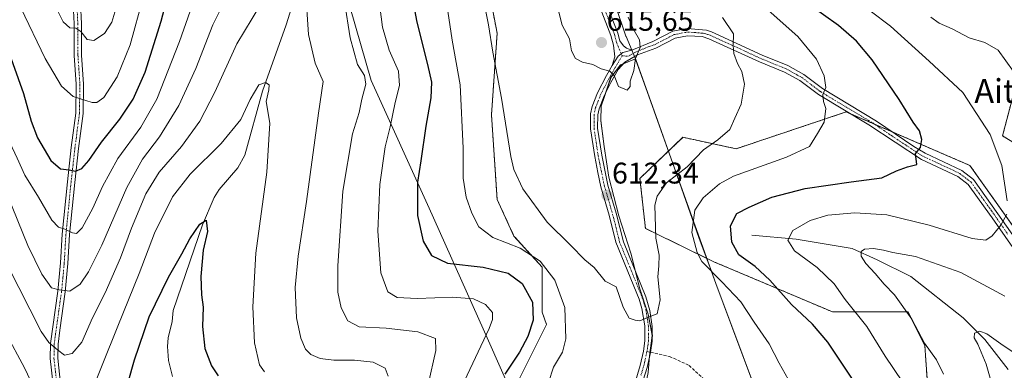
# Model space of a CAD drawing. Units: metres. Extents: x 603548 to 606980, y 4761603 to 4763968.
# Drawn here: x 605909 to 606240, y 4762615 to 4762733 of the extents above; entities that cross this region are included whole.
import ezdxf
from ezdxf.enums import TextEntityAlignment as Align

# ---------------------------------------------------------------- set-up
doc = ezdxf.new("R2010")
doc.units = ezdxf.units.M
doc.header["$MEASUREMENT"] = 0
for name, pattern in [('TRAZO_Y_PUNTO', [1, 0.5, -0.25, 0, -0.25]), ('TRAZOS', [0.75, 0.5, -0.25]), ('TRAZOSX2', [1.5, 1, -0.5])]:
    doc.linetypes.add(name, pattern=pattern)
for name, color, linetype, lineweight in [('Arbolado forestal', 92, 'TRAZOS', 0), ('Arbolado forestal CxS', 92, 'Continuous', 0), ('Camino', 19, 'Continuous', 0), ('Camino Cxs', 19, 'Continuous', 0), ('Camino eje', 39, 'TRAZO_Y_PUNTO', 13), ('Carátula', 7, 'Continuous', 5), ('Corriente natural lineal', 142, 'Continuous', 13), ('Curva de nivel maestra', 36, 'Continuous', 30), ('Curva de nivel normal', 36, 'Continuous', 0), ('Entidad de ámbito territorial', 19, 'Continuous', 0), ('Entidad de ámbito territorial CxS', 92, 'Continuous', 0), ('Espacio natural protegido', 2, 'Continuous', 13), ('Espacio natural protegido CxS', 2, 'Continuous', 0), ('Matorral', 135, 'Continuous', 0), ('Matorral CxS', 135, 'Continuous', 0), ('Punto de cota en terreno', 7, 'Continuous', 0), ('Rótulo de punto de cota en terreno', 19, 'Continuous', 0), ('Senda', 19, 'TRAZOSX2', 0), ('Texto cartográfico', 19, 'Continuous', 0)]:
    doc.layers.add(name, color=color, linetype=linetype, lineweight=lineweight)
doc.styles.add('Arial', font='txt', dxfattribs={"height": 0.2})

# ---------------------------------------------------------------- blocks, each defined once
blk = doc.blocks.new('*U151')
at = {"layer": 'Arbolado forestal CxS', "color": 92, "linetype": 'Continuous', "lineweight": 0}
for points in [[(606255.43, 4762452.88, 591.63), (606234.27, 4762484.61, 592.6), (606207.52, 4762515.1, 596.16), (606206.27, 4762546.84, 600.19), (606211.87, 4762558.04, 598.44), (606216.59, 4762564.54, 595.7), (606214.7, 4762609, 592.25), (606213.75, 4762623.19, 589.81), (606208.08, 4762634.54, 589.76), (606182.63, 4762634.57, 597.44), (606142.81, 4762651.37, 603.45), (606119.79, 4762662.57, 610.47), (606117.92, 4762679.37, 612.35), (606132.41, 4762693.18, 612.07), (606150.28, 4762689.32, 607.98), (606187.27, 4762701.7, 603.6), (606228.89, 4762683.72, 597.5), (606258.54, 4762642.04, 592.94)], [(606273.48, 4762673.15, 585.91), (606239.88, 4762693.68, 593.87), (606243.61, 4762707.99, 590.96)]]:
    blk.add_polyline3d(points, dxfattribs=at)
blk = doc.blocks.new('*U163')
at = {"layer": 'Espacio natural protegido CxS', "color": 2, "linetype": 'Continuous', "lineweight": 0}
blk.add_polyline3d([(606120.68, 4762614.17, 608.97), (606121.2, 4762619.75, 609.31), (606122.1, 4762626.6, 609.66), (606120.71, 4762633.83, 609.99), (606117.93, 4762642.33, 610.4), (606114.9, 4762654.25, 610.9), (606110.86, 4762666.81, 611.71), (606107.45, 4762679.74, 612.82), (606105.94, 4762690.14, 613.63), (606104.81, 4762698.77, 614.11), (606104.94, 4762703.59, 614.29), (606108.2, 4762713.35, 614.83), (606111.45, 4762717.52, 615.1), (606116.41, 4762719.55, 614.99), (606129.03, 4762684.42, 611.22), (606143.45, 4762644.09, 605.47), (606162.16, 4762594.11, 606.38)], dxfattribs=at)
blk = doc.blocks.new('*U164')
at = {"layer": 'Espacio natural protegido CxS', "color": 2, "linetype": 'Continuous', "lineweight": 0}
blk.add_polyline3d([(606120.6846, 4762614.1707, 608.9744), (606121.2007, 4762619.7506, 609.3077), (606122.0988, 4762626.5986, 609.6551), (606120.7129, 4762633.8276, 609.9923), (606117.932, 4762642.3266, 610.4018), (606114.9021, 4762654.2485, 610.9037), (606110.8572, 4762666.8065, 611.7135), (606107.4484, 4762679.7435, 612.8193), (606105.9395, 4762690.1434, 613.6286), (606104.8096, 4762698.7674, 614.1113), (606104.9436, 4762703.5864, 614.2898), (606108.1988, 4762713.3513, 614.8337), (606111.4508, 4762717.5193, 615.0969), (606116.4143, 4762719.5457, 614.9854), (606129.0325, 4762684.4233, 611.2192), (606143.446, 4762644.0874, 605.4739), (606162.1615, 4762594.1095, 606.3839)], dxfattribs=at)
blk = doc.blocks.new('*U173')
at = {"layer": 'Curva de nivel normal', "color": 36, "linetype": 'Continuous', "lineweight": 0}
for points in [[(605909.72, 4762736.69, 605), (605917.93, 4762719.62, 605), (605923.47, 4762710.39, 605), (605927.31, 4762706.93, 605), (605933.72, 4762704.82, 605), (605935.27, 4762704.85, 605), (605937.65, 4762706.59, 605), (605942.16, 4762713.49, 605), (605946.54, 4762724.23, 605), (605950.9, 4762740.2, 605)], [(606053.04, 4762737.75, 605), (606054.76, 4762725.79, 605), (606057.43, 4762710.8, 605), (606058.51, 4762689.56, 605), (606058.45, 4762679.5, 605), (606059.5, 4762673.04, 605), (606061.36, 4762667.71, 605), (606063.74, 4762663.14, 605), (606068.45, 4762659.58, 605), (606077.7, 4762655.94, 605), (606084.36, 4762651.55, 605), (606089.27, 4762645.2, 605), (606092.62, 4762636.02, 605), (606092.97, 4762625.5, 605), (606091.85, 4762621.02, 605), (606088.82, 4762615.94, 605), (606087.15, 4762610.79, 605)], [(606168.79, 4762610.2, 605), (606164.79, 4762617.37, 605), (606161.44, 4762623.85, 605), (606156.4, 4762631.14, 605), (606151.85, 4762637.93, 605), (606145.42, 4762644.64, 605), (606138.8, 4762651.47, 605), (606137.15, 4762654.54, 605), (606135.38, 4762661.21, 605), (606136.4, 4762668.67, 605), (606139.14, 4762672.8, 605), (606144.74, 4762677.5, 605), (606149.42, 4762680.16, 605), (606167.27, 4762686.51, 605), (606174.95, 4762690.12, 605), (606177.63, 4762694.5, 605), (606179.89, 4762698.22, 605), (606180.4, 4762702.87, 605), (606179.66, 4762705.19, 605), (606179.46, 4762707.53, 605), (606180.5, 4762709.96, 605), (606179.91, 4762713.86, 605), (606177.32, 4762719.39, 605), (606171.01, 4762727.06, 605), (606159.04, 4762737.72, 605)]]:
    blk.add_polyline3d(points, dxfattribs=at)
blk = doc.blocks.new('*U175')
at = {"layer": 'Curva de nivel normal', "color": 36, "linetype": 'Continuous', "lineweight": 0}
for points in [[(605889.64, 4762741.83, 595), (605893.9, 4762728.62, 595), (605896.5, 4762719.25, 595), (605899.25, 4762710.31, 595), (605900.46, 4762704.23, 595), (605902.66, 4762698.41, 595), (605908.49, 4762686.15, 595), (605911.05, 4762680.49, 595), (605915.68, 4762673.04, 595), (605920.17, 4762665.4, 595), (605922.36, 4762663.03, 595), (605924.49, 4762662.34, 595), (605927.1, 4762661.12, 595), (605928.42, 4762660.89, 595), (605930.34, 4762662.82, 595), (605933.95, 4762669.39, 595), (605937.15, 4762676.62, 595), (605942.4, 4762686.06, 595), (605950.1, 4762696.64, 595), (605955.48, 4762705.97, 595), (605963.09, 4762725.36, 595), (605972.35, 4762751.86, 595)], [(606030.05, 4762740.7, 595), (606031.35, 4762730.15, 595), (606033.58, 4762722.47, 595), (606036.69, 4762715.39, 595), (606037.06, 4762710.53, 595), (606035.66, 4762704.82, 595), (606033.99, 4762696.65, 595), (606032.3, 4762689.98, 595), (606030.45, 4762677.32, 595), (606029.84, 4762661.7, 595), (606030.83, 4762647.66, 595), (606033.2, 4762641.26, 595), (606036.3, 4762639.36, 595), (606042.97, 4762639.03, 595), (606054.9, 4762639.54, 595), (606061.96, 4762638.96, 595), (606066.01, 4762637.02, 595), (606068.36, 4762634.35, 595), (606068.39, 4762631.97, 595), (606067.21, 4762628.92, 595), (606058.94, 4762611.37, 595)], [(606206.17, 4762611.1, 595), (606200.39, 4762619.7, 595), (606194.24, 4762629.64, 595), (606187, 4762638.66, 595), (606183.24, 4762643.92, 595), (606177.54, 4762649.4, 595), (606169.87, 4762655.09, 595), (606167.62, 4762658.68, 595), (606169.31, 4762661.92, 595), (606175.16, 4762665.26, 595), (606181.14, 4762667.04, 595), (606190.24, 4762667.86, 595), (606200.97, 4762667.11, 595), (606215.16, 4762663.64, 595), (606229.63, 4762659.17, 595), (606234.21, 4762658.68, 595), (606236.34, 4762660.14, 595), (606239.24, 4762663.65, 595), (606241.34, 4762667.32, 595)], [(606241.47, 4762671.89, 595), (606239.61, 4762683.76, 595), (606235.72, 4762694.14, 595), (606226.48, 4762708.22, 595), (606215.17, 4762718.71, 595), (606202.15, 4762730.48, 595), (606195.31, 4762735.64, 595)]]:
    blk.add_polyline3d(points, dxfattribs=at)
blk = doc.blocks.new('*U177')
at = {"layer": 'Curva de nivel normal', "color": 36, "linetype": 'Continuous', "lineweight": 0}
for points in [[(605921.53, 4762736.85, 610), (605923.98, 4762731.99, 610), (605926.22, 4762729.97, 610), (605928.21, 4762729.83, 610), (605929.97, 4762728.72, 610), (605932.05, 4762726.07, 610), (605934.24, 4762725.65, 610), (605937.87, 4762728.06, 610), (605940.3, 4762731.8, 610), (605942.33, 4762738.58, 610)], [(606064.9, 4762741.67, 610), (606067.06, 4762730.91, 610), (606068.42, 4762721.73, 610), (606071.33, 4762706.29, 610), (606074.48, 4762686.68, 610), (606075.52, 4762682.33, 610), (606078.56, 4762675.83, 610), (606086.76, 4762664.68, 610), (606094.62, 4762656.9, 610), (606099.44, 4762651.99, 610), (606102.51, 4762649.5, 610), (606106.26, 4762644.84, 610), (606109.93, 4762642.94, 610), (606112.26, 4762636.12, 610), (606114.31, 4762632.39, 610), (606116.36, 4762631.79, 610), (606117.95, 4762631.57, 610), (606120.5, 4762632.69, 610), (606123.74, 4762633.87, 610), (606124.73, 4762638.57, 610), (606123.9, 4762646.32, 610), (606124.34, 4762649.98, 610), (606124.38, 4762653.65, 610), (606123.23, 4762659.32, 610), (606122.9, 4762670.4, 610), (606123.71, 4762673.44, 610), (606126.88, 4762677.88, 610), (606133.77, 4762683.3, 610), (606139.32, 4762688.97, 610), (606144.18, 4762692.38, 610), (606148.12, 4762695.75, 610), (606149.82, 4762699.64, 610), (606152.01, 4762704.31, 610), (606153.06, 4762710.98, 610), (606152.22, 4762715.33, 610), (606150.77, 4762717.98, 610), (606149.48, 4762721.31, 610), (606149.33, 4762723.98, 610), (606149.38, 4762727.96, 610), (606145.68, 4762733.4, 610)]]:
    blk.add_polyline3d(points, dxfattribs=at)
blk = doc.blocks.new('*U191')
at = {"layer": 'Curva de nivel normal', "color": 36, "linetype": 'Continuous', "lineweight": 0}
for points in [[(606215.79, 4762733.48, 590), (606218.61, 4762731.52, 590), (606222.91, 4762729.61, 590), (606228.64, 4762726.62, 590), (606233.96, 4762725.02, 590), (606238.43, 4762722.42, 590), (606243.56, 4762715.3, 590)], [(606240.6, 4762639.85, 590), (606225.8, 4762647.74, 590), (606210.57, 4762653.11, 590), (606202.94, 4762654.53, 590), (606199.79, 4762655.33, 590), (606196.51, 4762655.78, 590), (606193.48, 4762655.57, 590), (606192.34, 4762654.8, 590), (606192.3, 4762653.26, 590), (606193.84, 4762650.75, 590), (606197.08, 4762647.49, 590), (606200.03, 4762643.87, 590), (606203.5, 4762640.31, 590), (606209.42, 4762632.05, 590), (606213.64, 4762624.01, 590), (606217.71, 4762618.49, 590), (606220.04, 4762613.66, 590)], [(606046.73, 4762610.12, 590), (606049.35, 4762621.56, 590), (606049.17, 4762625.58, 590), (606043.28, 4762627.87, 590), (606032.6, 4762629.06, 590), (606023.5, 4762629.56, 590), (606019.7, 4762631.52, 590), (606017.5, 4762635.86, 590), (606016.29, 4762641.18, 590), (606016.3, 4762650.01, 590), (606018.01, 4762675.06, 590), (606021.28, 4762694.38, 590), (606023.55, 4762701.52, 590), (606024.39, 4762705.97, 590), (606025.71, 4762710.97, 590), (606025.26, 4762713.97, 590), (606022.94, 4762717.64, 590), (606020.49, 4762726.63, 590), (606016.64, 4762750.88, 590)], [(605980.96, 4762744.29, 590), (605974.25, 4762730.93, 590), (605968.56, 4762716.3, 590), (605962.82, 4762703.82, 590), (605956.41, 4762693.34, 590), (605950.66, 4762685.84, 590), (605945.35, 4762676.32, 590), (605936.94, 4762656.98, 590), (605932.5, 4762647.98, 590), (605929.64, 4762643.83, 590), (605926.21, 4762641.48, 590), (605922.62, 4762642.01, 590), (605920.08, 4762642.65, 590), (605916.8, 4762647.18, 590), (605912.13, 4762656.79, 590), (605905.15, 4762673.98, 590), (605894.2, 4762698.64, 590), (605888.67, 4762713.97, 590), (605884.78, 4762729.88, 590), (605877.91, 4762754.28, 590)]]:
    blk.add_polyline3d(points, dxfattribs=at)
blk = doc.blocks.new('*U192')
at = {"layer": 'Curva de nivel normal', "color": 36, "linetype": 'Continuous', "lineweight": 0}
for points in [[(606247.92, 4762617.98, 585), (606239.28, 4762623.86, 585), (606234.56, 4762627.2, 585), (606232.21, 4762628.02, 585), (606230.46, 4762627.41, 585), (606230.33, 4762625.78, 585), (606231.53, 4762623.68, 585), (606234.32, 4762617.03, 585), (606237.14, 4762607.25, 585), (606238.92, 4762594.52, 585), (606240.05, 4762577.49, 585), (606239.85, 4762570.84, 585), (606241.06, 4762562.67, 585)], [(606033.27, 4762612.94, 585), (606032.31, 4762615.7, 585), (606028.21, 4762617.62, 585), (606021.98, 4762618.3, 585), (606014.94, 4762618.29, 585), (606010.38, 4762618.91, 585), (606007.22, 4762620.24, 585), (606005.49, 4762622.03, 585), (606003.92, 4762625.75, 585), (606002.47, 4762632.51, 585), (606002.01, 4762642.72, 585), (606003.03, 4762653.22, 585), (606005.76, 4762671.64, 585), (606009.83, 4762701.3, 585), (606011.42, 4762711.91, 585), (606008.76, 4762718.07, 585), (606006.52, 4762727.66, 585), (606005.44, 4762742.85, 585)], [(605990.06, 4762737.35, 585), (605982.41, 4762724.6, 585), (605974.99, 4762708.3, 585), (605969.95, 4762698.59, 585), (605963.79, 4762690.06, 585), (605956.31, 4762681.45, 585), (605951.82, 4762674.23, 585), (605946.98, 4762662.67, 585), (605943.24, 4762652.65, 585), (605938.06, 4762640.9, 585), (605933.82, 4762632.56, 585), (605930.28, 4762624.38, 585), (605926.95, 4762620.57, 585), (605924.4, 4762620.04, 585), (605922.08, 4762621.76, 585), (605919.14, 4762624.3, 585), (605916.59, 4762627.95, 585), (605905.24, 4762650.26, 585), (605896.19, 4762672.21, 585), (605887.66, 4762692.01, 585), (605882.78, 4762705.24, 585), (605878.94, 4762718.78, 585), (605877.28, 4762727.23, 585), (605874.87, 4762736.84, 585)]]:
    blk.add_polyline3d(points, dxfattribs=at)
blk = doc.blocks.new('*U205')
at = {"layer": 'Curva de nivel maestra', "color": 36, "linetype": 'Continuous', "lineweight": 30}
blk.add_polyline3d([(605941.62, 4762595.99, 575), (605947.92, 4762618.47, 575), (605952.95, 4762632.89, 575), (605959.39, 4762646.18, 575), (605963.89, 4762654.07, 575), (605966.61, 4762659.08, 575), (605969.95, 4762663.99, 575), (605972.08, 4762665.35, 575), (605972.56, 4762661.54, 575), (605971.06, 4762655.32, 575), (605970.27, 4762646.42, 575), (605970.52, 4762640.27, 575), (605971.1, 4762636.1, 575), (605970.81, 4762629.67, 575), (605971.64, 4762622.27, 575), (605973.9, 4762616.44, 575), (605976.15, 4762613.05, 575)], dxfattribs=at)
blk = doc.blocks.new('*U206')
at = {"layer": 'Curva de nivel maestra', "color": 36, "linetype": 'Continuous', "lineweight": 30}
for points in [[(605900.94, 4762734.64, 600), (605910.58, 4762707.92, 600), (605913.25, 4762698.6, 600), (605915.29, 4762693.04, 600), (605919.78, 4762685.39, 600), (605923.07, 4762682.61, 600), (605926.04, 4762682.21, 600), (605928.17, 4762681.8, 600), (605930.26, 4762682.69, 600), (605932.62, 4762685.35, 600), (605936.84, 4762691.6, 600), (605943.05, 4762699.26, 600), (605947.52, 4762705.97, 600), (605951.5, 4762715.02, 600), (605956.92, 4762732.16, 600), (605963.8, 4762758.24, 600)], [(606037.28, 4762761.74, 600), (606042.87, 4762731.89, 600), (606046.54, 4762717.61, 600), (606047.85, 4762711.71, 600), (606047.59, 4762706.39, 600), (606045.95, 4762696.91, 600), (606044.28, 4762685.32, 600), (606043.16, 4762678.06, 600), (606043.13, 4762666.95, 600), (606045, 4762658.3, 600), (606047.86, 4762653.47, 600), (606053.25, 4762650.96, 600), (606065.21, 4762649.58, 600), (606073.65, 4762647.53, 600), (606078.32, 4762644.07, 600), (606081.83, 4762637.85, 600), (606082.05, 4762631.73, 600), (606080.22, 4762626.27, 600), (606077.38, 4762621.05, 600), (606072.52, 4762613.61, 600)], [(606192.15, 4762607.9, 600), (606181.09, 4762624.36, 600), (606175.98, 4762630.44, 600), (606168.91, 4762636.98, 600), (606161.62, 4762645.2, 600), (606156.66, 4762649.78, 600), (606151.22, 4762653.73, 600), (606148.81, 4762658, 600), (606148.39, 4762663.4, 600), (606150.46, 4762667.57, 600), (606154.62, 4762669.76, 600), (606162.28, 4762673.08, 600), (606173.52, 4762676.01, 600), (606188.91, 4762678.25, 600), (606199.24, 4762679.61, 600), (606204.24, 4762681.96, 600), (606207.91, 4762683.22, 600), (606211.06, 4762684.01, 600), (606210.64, 4762687.76, 600), (606212.23, 4762689.78, 600), (606212.78, 4762692.46, 600), (606211.89, 4762695.3, 600), (606209.84, 4762698.24, 600), (606205.14, 4762705.83, 600), (606196.02, 4762719.24, 600), (606190.76, 4762725.45, 600), (606184.68, 4762730.75, 600), (606169.59, 4762741.59, 600)]]:
    blk.add_polyline3d(points, dxfattribs=at)
blk = doc.blocks.new('5PATER')
at = {"layer": 'Carátula', "linetype": 'Continuous', "lineweight": 5}
h = blk.add_hatch(color=250, dxfattribs=at)
edge = h.paths.add_edge_path()
edge.add_ellipse((0, 0.01), major_axis=(-1.33, -1.34), ratio=0.999422, start_angle=0, end_angle=360)

msp = doc.modelspace()

# ---------------------------------------------------------------- linework, layer by layer
at = {"layer": 'Arbolado forestal', "color": 92, "linetype": 'TRAZOS', "lineweight": 0}
for points in [[(606065.17, 4762752.73, 610.34), (606069.9, 4762728.13, 610.58), (606068.01, 4762700.7, 608.48), (606069.9, 4762672.33, 607.55), (606075.58, 4762660.03, 605.94), (606085.04, 4762649.62, 604.15), (606085.04, 4762634.49, 600.91), (606086.53, 4762630.28, 601.72), (606076.12, 4762609.47, 601.95), (606042.07, 4762591.5, 593.21), (605994.78, 4762580.15, 580.34), (605974.69, 4762568.59, 575.09)], [(606264.03, 4762678.92, 584.67), (606239.88, 4762693.68, 593.87), (606243.61, 4762707.99, 590.96)], [(606255.43, 4762452.88, 591.63), (606234.27, 4762484.61, 592.6), (606207.52, 4762515.1, 596.16), (606206.27, 4762546.84, 600.19), (606211.87, 4762558.04, 598.44), (606216.59, 4762564.54, 595.7), (606214.7, 4762609, 592.25), (606213.75, 4762623.19, 589.81), (606208.08, 4762634.54, 589.76), (606182.63, 4762634.57, 597.44), (606142.81, 4762651.37, 603.45), (606119.79, 4762662.57, 610.47), (606117.92, 4762679.37, 612.35), (606132.41, 4762693.18, 612.07), (606150.28, 4762689.33, 607.98), (606187.27, 4762701.7, 603.6), (606188.71, 4762701.08, 603.5), (606196.81, 4762697.58, 602.17), (606202.94, 4762694.93, 601.14), (606228.89, 4762683.72, 597.5), (606255.62, 4762646.14, 593.04)]]:
    msp.add_polyline3d(points, dxfattribs=at)
at = {"layer": 'Arbolado forestal CxS', "color": 92, "linetype": 'Continuous', "lineweight": 0}
msp.add_polyline3d([(606065.17, 4762752.73, 610.34), (606069.9, 4762728.13, 610.58), (606068.01, 4762700.7, 608.48), (606069.9, 4762672.33, 607.55), (606075.58, 4762660.03, 605.94), (606085.04, 4762649.62, 604.14), (606085.04, 4762634.49, 600.91), (606086.53, 4762630.28, 601.72), (606076.12, 4762609.47, 601.95), (606042.07, 4762591.5, 593.21), (605994.78, 4762580.15, 580.34), (605974.69, 4762568.59, 575.09), (605963.56, 4762562.18, 570.24), (605938.97, 4762536.64, 568.95), (605944.48, 4762501.31, 565.77), (605954.54, 4762460.15, 561.04), (605968.38, 4762421.57, 558.4), (605977.25, 4762374.04, 555.24)], dxfattribs=at)
at = {"layer": 'Camino', "color": 19, "linetype": 'Continuous', "lineweight": 0}
for points in [[(605929.85, 4762738.23, 611.34), (605930.14, 4762731.32, 610.54), (605930.18, 4762720.77, 608.44), (605930.86, 4762710.97, 606.34), (605930.7, 4762701.12, 603.93), (605929.17, 4762689.47, 601.5), (605927.89, 4762678.02, 598.66), (605926.14, 4762660.49, 594.68), (605925.58, 4762650.8, 592.28), (605924.69, 4762641.25, 589.9), (605922.81, 4762628.44, 586.36), (605922.24, 4762623.71, 585.28), (605922.13, 4762619.03, 584.16), (605923.11, 4762610.33, 582.7)], [(605920.63, 4762610.01, 582.27), (605919.63, 4762618.92, 583.52), (605919.74, 4762623.88, 584.72), (605922.21, 4762641.55, 589.67), (605923.08, 4762650.99, 592.1), (605923.65, 4762660.67, 594.45), (605925.4, 4762678.28, 598.69), (605926.68, 4762689.77, 601.44), (605928.2, 4762701.3, 603.87), (605928.35, 4762711.03, 606.12), (605927.68, 4762720.7, 608.06), (605927.64, 4762731.27, 610.25), (605927.36, 4762737.98, 611.03)], [(606108.57, 4762717.25, 615.09), (606109.47, 4762720.22, 615.23), (606109.03, 4762724.11, 615.39), (606108.15, 4762727.42, 615.43), (606104.53, 4762736.61, 615.1)], [(606106.85, 4762737.56, 614.96), (606110.54, 4762728.16, 615.35), (606111.22, 4762725.62, 615.29), (606112.43, 4762723.92, 615.21), (606113.45, 4762723.09, 615.16), (606115.23, 4762722.41, 615.09)], [(606115.23, 4762722.41, 615.09), (606122.3, 4762725.37, 614.28), (606128.96, 4762728.81, 613.22), (606133.84, 4762729.75, 612.22), (606140.27, 4762729.17, 611.24), (606142.03, 4762728.56, 611.05), (606159.07, 4762720.77, 608.24), (606167.65, 4762717.25, 606.92), (606173, 4762714.31, 605.92), (606179.31, 4762709.53, 604.87), (606197.47, 4762698.62, 602.06), (606210.08, 4762690.11, 600.06), (606213.82, 4762687.83, 599.52), (606226.13, 4762682.07, 597.93), (606230.08, 4762679.04, 597.37), (606238.33, 4762667.52, 595.36), (606246.98, 4762655.07, 593.71)], [(606245.07, 4762653.57, 594.05), (606236.34, 4762666.12, 595.6), (606234.07, 4762669.36, 596.33), (606228.31, 4762677.33, 597.52), (606224.86, 4762679.98, 598.07), (606212.67, 4762685.68, 599.63), (606194.94, 4762697.35, 602.53), (606177.94, 4762707.51, 605.04), (606171.68, 4762712.27, 606.13), (606166.6, 4762715.05, 607), (606158.1, 4762718.54, 608.34), (606141.13, 4762726.3, 611.34), (606138.87, 4762726.98, 611.64), (606133.96, 4762727.29, 612.38), (606129.76, 4762726.49, 613.19), (606123.33, 4762723.17, 614.14), (606117.12, 4762720.93, 614.95), (606112.86, 4762718.39, 615.07), (606110.61, 4762715.92, 615.05), (606108.18, 4762711.58, 614.76), (606105.89, 4762707.15, 614.44), (606104.19, 4762702.79, 614.23), (606103.75, 4762700.77, 614.15), (606103.71, 4762696.24, 613.95), (606105.11, 4762687.16, 613.47), (606107.18, 4762677.1, 612.6), (606109.92, 4762667.7, 611.77), (606112.35, 4762658.09, 611.14), (606119.91, 4762639.6, 610.29), (606121.26, 4762634.96, 610.04), (606122.02, 4762629.66, 609.78), (606122.01, 4762624.66, 609.57), (606121.49, 4762620.95, 609.38), (606120.35, 4762615.9, 609.06), (606118.36, 4762609.48, 608.56)], [(606108.57, 4762717.25, 615.09), (606110.59, 4762720.45, 615.2), (606112.19, 4762721.7, 615.17), (606115.23, 4762722.41, 615.09)], [(606108.57, 4762717.25, 615.09), (606110.59, 4762720.45, 615.2), (606112.19, 4762721.7, 615.17), (606115.23, 4762722.41, 615.09)], [(606116.16, 4762610.54, 608.46), (606118, 4762616.53, 608.99), (606119.1, 4762621.41, 609.32), (606119.58, 4762624.83, 609.53), (606119.56, 4762629.83, 609.79), (606118.59, 4762635.64, 610.15), (606117.62, 4762638.78, 610.35), (606109.86, 4762657.92, 611.18), (606107.58, 4762667.07, 611.88), (606104.83, 4762676.49, 612.73), (606103.75, 4762681.34, 613.17), (606102.71, 4762686.74, 613.51), (606101.28, 4762696.06, 613.92), (606101.33, 4762701.05, 614.1), (606101.86, 4762703.49, 614.16), (606103.68, 4762708.15, 614.45), (606106.7, 4762713.95, 614.8), (606108.57, 4762717.25, 615.09)]]:
    msp.add_polyline3d(points, dxfattribs=at)
at = {"layer": 'Camino Cxs', "color": 19, "linetype": 'Continuous', "lineweight": 0}
for points in [[(605929.85, 4762738.23, 611.34), (605930.14, 4762731.32, 610.54), (605930.18, 4762720.77, 608.44), (605930.86, 4762710.97, 606.34), (605930.7, 4762701.12, 603.93), (605929.17, 4762689.47, 601.5), (605927.89, 4762678.02, 598.66), (605926.14, 4762660.49, 594.68), (605925.58, 4762650.8, 592.28), (605924.69, 4762641.25, 589.9), (605922.81, 4762628.44, 586.36), (605922.24, 4762623.71, 585.28), (605922.13, 4762619.03, 584.16), (605923.11, 4762610.33, 582.7)], [(605920.63, 4762610.01, 582.27), (605919.63, 4762618.92, 583.52), (605919.74, 4762623.88, 584.72), (605922.21, 4762641.55, 589.67), (605923.08, 4762650.99, 592.1), (605923.65, 4762660.67, 594.45), (605925.4, 4762678.28, 598.69), (605926.68, 4762689.77, 601.44), (605928.2, 4762701.3, 603.87), (605928.35, 4762711.03, 606.12), (605927.68, 4762720.7, 608.06), (605927.64, 4762731.27, 610.25), (605927.36, 4762737.98, 611.03)], [(606106.85, 4762737.56, 614.96), (606110.54, 4762728.16, 615.35), (606111.22, 4762725.62, 615.29), (606112.43, 4762723.92, 615.21), (606113.45, 4762723.09, 615.16), (606115.23, 4762722.41, 615.09), (606112.19, 4762721.7, 615.17), (606110.59, 4762720.45, 615.2), (606108.57, 4762717.25, 615.09), (606109.47, 4762720.22, 615.23), (606109.03, 4762724.11, 615.39), (606108.15, 4762727.42, 615.43), (606104.53, 4762736.61, 615.1)], [(606116.16, 4762610.54, 608.46), (606118, 4762616.53, 608.99), (606119.1, 4762621.41, 609.32), (606119.58, 4762624.83, 609.53), (606119.56, 4762629.83, 609.79), (606118.59, 4762635.64, 610.15), (606117.62, 4762638.78, 610.35), (606109.86, 4762657.92, 611.18), (606107.58, 4762667.07, 611.88), (606104.83, 4762676.49, 612.73), (606103.75, 4762681.34, 613.17), (606102.71, 4762686.74, 613.51), (606101.28, 4762696.06, 613.92), (606101.33, 4762701.05, 614.1), (606101.86, 4762703.49, 614.16), (606103.68, 4762708.15, 614.45), (606106.7, 4762713.95, 614.8), (606108.57, 4762717.25, 615.09), (606110.59, 4762720.45, 615.2), (606112.19, 4762721.7, 615.17), (606115.23, 4762722.41, 615.09), (606122.3, 4762725.37, 614.28), (606128.96, 4762728.81, 613.22), (606133.84, 4762729.75, 612.22), (606140.27, 4762729.17, 611.24), (606142.03, 4762728.56, 611.05), (606159.07, 4762720.77, 608.24), (606167.65, 4762717.25, 606.92), (606173, 4762714.31, 605.92), (606179.31, 4762709.53, 604.87), (606197.47, 4762698.62, 602.06), (606210.08, 4762690.11, 600.06), (606213.82, 4762687.83, 599.52), (606226.13, 4762682.07, 597.93), (606230.08, 4762679.04, 597.37), (606238.33, 4762667.52, 595.36), (606246.98, 4762655.07, 593.71)], [(606245.07, 4762653.57, 594.05), (606236.34, 4762666.12, 595.6), (606234.07, 4762669.36, 596.33), (606228.31, 4762677.33, 597.52), (606224.86, 4762679.98, 598.07), (606212.67, 4762685.68, 599.63), (606194.94, 4762697.35, 602.53), (606177.94, 4762707.51, 605.04), (606171.68, 4762712.27, 606.13), (606166.6, 4762715.05, 607), (606158.1, 4762718.54, 608.34), (606141.13, 4762726.3, 611.34), (606138.87, 4762726.98, 611.64), (606133.96, 4762727.29, 612.38), (606129.76, 4762726.49, 613.19), (606123.33, 4762723.17, 614.14), (606117.12, 4762720.93, 614.95), (606112.86, 4762718.39, 615.07), (606110.61, 4762715.92, 615.05), (606108.18, 4762711.58, 614.76), (606105.89, 4762707.15, 614.44), (606104.19, 4762702.79, 614.23), (606103.75, 4762700.77, 614.15), (606103.71, 4762696.24, 613.95), (606105.11, 4762687.16, 613.47), (606107.18, 4762677.1, 612.6), (606109.92, 4762667.7, 611.77), (606112.35, 4762658.09, 611.14), (606119.91, 4762639.6, 610.29), (606121.26, 4762634.96, 610.04), (606122.02, 4762629.66, 609.78), (606122.01, 4762624.66, 609.57), (606121.49, 4762620.95, 609.38), (606120.35, 4762615.9, 609.06), (606118.36, 4762609.48, 608.56)]]:
    msp.add_polyline3d(points, dxfattribs=at)
at = {"layer": 'Camino eje', "color": 39, "linetype": 'TRAZO_Y_PUNTO', "lineweight": 13}
for points in [[(606094.95, 4762829.73, 617.59), (606094.24, 4762827.72, 617.34), (606091.07, 4762823.47, 617.03), (606087.97, 4762819.31, 616.52), (606086.32, 4762816.26, 616.32), (606084.73, 4762813.34, 616.23), (606081.26, 4762805.75, 615.89), (606080.56, 4762803.46, 615.83), (606079.84, 4762801.08, 615.77), (606079.46, 4762797.96, 615.59), (606079.91, 4762792.96, 615.21), (606080.42, 4762790.74, 615.14), (606080.9, 4762788.66, 615.1), (606082.46, 4762783.9, 614.95), (606085.95, 4762775.61, 614.89), (606092.59, 4762763.15, 614.54), (606099.26, 4762750.62, 614.46), (606105.69, 4762737.09, 615.03), (606107.5, 4762732.49, 615.24), (606109.35, 4762727.79, 615.39), (606109.69, 4762726.52, 615.37), (606110.13, 4762724.87, 615.34), (606111.93, 4762720.57, 615.15)], [(605928.61, 4762738.11, 611.18), (605928.89, 4762731.3, 610.4), (605928.93, 4762720.74, 608.25), (605929.61, 4762711, 606.23), (605929.53, 4762706.14, 604.98), (605929.45, 4762701.21, 603.9), (605928.69, 4762695.39, 602.64), (605927.93, 4762689.62, 601.46), (605927.29, 4762683.88, 600.16), (605926.65, 4762678.15, 598.74), (605925.77, 4762669.39, 596.57), (605924.9, 4762660.58, 594.56), (605924.61, 4762655.74, 593.4), (605924.33, 4762650.9, 592.19), (605923.9, 4762646.18, 590.95), (605923.45, 4762641.4, 589.78), (605922.51, 4762635, 587.95), (605921.28, 4762626.16, 585.63), (605920.99, 4762623.8, 585.08), (605920.94, 4762621.46, 584.51), (605920.88, 4762618.98, 583.89), (605921.87, 4762610.17, 582.56)], [(606111.93, 4762720.57, 615.15), (606114.05, 4762720.4, 615.08), (606116.18, 4762721.67, 615.04), (606119.71, 4762723.15, 614.62), (606122.82, 4762724.27, 614.2), (606129.36, 4762727.65, 613.2), (606131.8, 4762728.12, 612.65), (606133.9, 4762728.52, 612.25), (606136.36, 4762728.37, 611.84), (606139.57, 4762728.08, 611.43), (606140.7, 4762727.74, 611.3), (606141.58, 4762727.43, 611.19), (606158.59, 4762719.66, 608.29), (606167.13, 4762716.15, 606.96), (606169.67, 4762714.76, 606.45), (606172.34, 4762713.29, 606.01), (606175.5, 4762710.9, 605.52), (606178.63, 4762708.52, 604.94), (606187.13, 4762703.44, 603.54), (606196.21, 4762697.99, 602.28), (606202.51, 4762693.73, 601.18), (606211.38, 4762687.9, 599.78), (606213.25, 4762686.76, 599.56), (606225.5, 4762681.03, 597.99), (606229.2, 4762678.19, 597.46), (606232.08, 4762674.2, 596.8), (606236.2, 4762668.44, 595.88), (606237.34, 4762666.82, 595.49), (606241.66, 4762660.6, 594.39)], [(606111.93, 4762720.57, 615.15), (606109.59, 4762716.59, 615.06), (606108.66, 4762714.94, 614.95), (606107.44, 4762712.77, 614.77), (606105.93, 4762709.87, 614.56), (606104.79, 4762707.65, 614.44), (606103.03, 4762703.14, 614.2), (606102.54, 4762700.91, 614.12), (606102.52, 4762698.42, 614.06), (606102.5, 4762696.15, 613.93), (606103.21, 4762691.49, 613.7), (606103.91, 4762686.95, 613.49), (606104.43, 4762684.25, 613.33), (606105.47, 4762679.22, 612.87), (606106.01, 4762676.8, 612.63), (606108.75, 4762667.39, 611.83), (606109.89, 4762662.81, 611.67), (606111.11, 4762658.01, 611.18), (606114.99, 4762648.44, 610.64), (606118.77, 4762639.19, 610.32), (606119.25, 4762637.62, 610.25), (606119.93, 4762635.3, 610.1), (606120.41, 4762632.4, 609.93), (606120.79, 4762629.75, 609.79), (606120.8, 4762627.25, 609.67), (606120.8, 4762624.75, 609.55), (606120.3, 4762621.19, 609.35)], [(606120.3, 4762621.19, 609.35), (606119.18, 4762616.22, 609.02), (606118.26, 4762613.22, 608.78)]]:
    msp.add_polyline3d(points, dxfattribs=at)
at = {"layer": 'Corriente natural lineal', "color": 142, "linetype": 'Continuous', "lineweight": 13}
for points in [[(606001.9, 4762740.39, 583.82), (605998.95, 4762730.92, 583.15), (605990.98, 4762708.71, 579.87), (605985.11, 4762687.16, 577.49), (605982.75, 4762682.98, 576.86), (605976.4, 4762675.69, 576.14), (605974.76, 4762672.92, 576.12), (605970.79, 4762663.79, 574.62), (605961, 4762635, 573.45), (605960.68, 4762631.37, 572.75), (605959.29, 4762625.84, 571.84), (605959.05, 4762622.97, 571.43), (605959.41, 4762618.17, 570.62), (605960.76, 4762612.89, 569.83)], [(606155.56, 4762660.28, 597.73), (606170.51, 4762658.96, 594.78), (606189.29, 4762655.79, 592.01), (606197.76, 4762652.08, 589.5), (606209.01, 4762646.39, 588.12), (606226.6, 4762632.5, 585.53), (606233.88, 4762625.23, 584.82), (606241.81, 4762615.17, 583.7)]]:
    msp.add_polyline3d(points, dxfattribs=at)
at = {"layer": 'Curva de nivel normal', "color": 36, "linetype": 'Continuous', "lineweight": 0}
for points in [[(606090.61, 4762735.17, 615), (606091.82, 4762730.87, 615), (606094.26, 4762726.3, 615), (606094.88, 4762722.23, 615), (606096.3, 4762719.7, 615), (606098.62, 4762718.42, 615), (606102.1, 4762717.59, 615), (606104.86, 4762716.19, 615), (606107.83, 4762715.36, 615), (606109.3, 4762713.96, 615), (606110.72, 4762710.26, 615), (606113.69, 4762709.02, 615)], [(606113.69, 4762709.02, 615), (606114.69, 4762710.23, 615), (606114.7, 4762712.08, 615), (606115.88, 4762715.64, 615), (606116.41, 4762719.64, 615), (606117.98, 4762723.31, 615), (606117.79, 4762725.97, 615), (606115.68, 4762729.64, 615), (606113.92, 4762733.53, 615)], [(605932.1, 4762604.12, 580), (605942.34, 4762629.71, 580), (605949.48, 4762647.39, 580), (605954.69, 4762661.03, 580), (605960.69, 4762673.14, 580), (605966.66, 4762680.84, 580), (605977.09, 4762691.1, 580), (605983.69, 4762699.2, 580), (605986.84, 4762705.88, 580), (605989.72, 4762710.75, 580), (605992.06, 4762711.63, 580), (605993.22, 4762710.75, 580), (605993.12, 4762709.16, 580), (605992.24, 4762705.26, 580), (605993.46, 4762697.95, 580), (605992.44, 4762681.47, 580), (605988.78, 4762654.27, 580), (605987.74, 4762636.25, 580), (605988.37, 4762624.21, 580), (605990.01, 4762616.79, 580), (605991.64, 4762614.37, 580)], [(605904.6, 4762627.66, 580), (605910.96, 4762615.74, 580), (605918.96, 4762598.96, 580)]]:
    msp.add_polyline3d(points, dxfattribs=at)
at = {"layer": 'Entidad de ámbito territorial', "color": 19, "linetype": 'Continuous', "lineweight": 0}
for points in [[(605927.25, 4763069.3, 642.86), (605933.16, 4763030.11, 643.61), (605939.83, 4762990.67, 641.81), (605944.74, 4762958.45, 639.55), (605955.76, 4762940.82, 637.13), (605965, 4762923.18, 631.07), (605973.09, 4762900.35, 619.13), (605985.09, 4762859.76, 607.51), (605994.94, 4762824.76, 599.05), (606005.55, 4762788.23, 591.04), (606017.05, 4762748.91, 590.01), (606027.53, 4762712.25, 590.77), (606047.02, 4762669.37, 601.06), (606065.24, 4762628.91, 594.31), (606080.68, 4762594.02, 604.23), (606086.75, 4762580.7, 603.25), (606087.13, 4762580.58, 603.26), (606087.63, 4762579.12, 603.02), (606089.09, 4762574.92, 602.46)], [(605927.25, 4763069.3, 642.86), (605933.16, 4763030.11, 643.61), (605939.83, 4762990.67, 641.81), (605944.74, 4762958.45, 639.55), (605955.76, 4762940.82, 637.13), (605965, 4762923.18, 631.07), (605973.09, 4762900.35, 619.13), (605985.09, 4762859.76, 607.51), (605994.94, 4762824.76, 599.05), (606005.55, 4762788.23, 591.04), (606017.05, 4762748.91, 590.01), (606027.53, 4762712.25, 590.77), (606047.02, 4762669.37, 601.06), (606065.24, 4762628.91, 594.31), (606080.68, 4762594.02, 604.23), (606086.75, 4762580.7, 603.25), (606087.13, 4762580.58, 603.26), (606087.63, 4762579.12, 603.02), (606089.09, 4762574.92, 602.46)], [(606116.41, 4762719.54, 614.99), (606113.26, 4762727.06, 615.18), (606113.22, 4762727.16, 615.18), (606109.85, 4762737.16, 614.88), (606107.54, 4762744.03, 614.5), (606101.21, 4762762.8, 613.68), (606100.51, 4762764.75, 613.67), (606093.5, 4762784.24, 612.98), (606086.93, 4762802.13, 615.37), (606085.79, 4762804.62, 615.65), (606083.2, 4762810.33, 616.12), (606083, 4762810.75, 616.16), (606069.86, 4762848.81, 621.07), (606064.43, 4762870.24, 622.99), (606064.07, 4762871.23, 623.07), (606060.37, 4762881.48, 623.49), (606058.61, 4762886.35, 623.64), (606053.81, 4762901.44, 622.96), (606045.85, 4762924.4, 628.03), (606039.15, 4762943.43, 630.7), (606024.71, 4762965.51, 633.88), (606012.8, 4762984.54, 630.45), (606008.9, 4763006.1, 621.83), (606002.35, 4763041.86, 628.36)], [(606116.41, 4762719.54, 614.99), (606113.26, 4762727.06, 615.18), (606113.22, 4762727.16, 615.18), (606109.85, 4762737.16, 614.88), (606107.54, 4762744.03, 614.5), (606101.21, 4762762.8, 613.68), (606100.51, 4762764.75, 613.67), (606093.5, 4762784.24, 612.98), (606086.93, 4762802.13, 615.37), (606085.79, 4762804.62, 615.65), (606083.2, 4762810.33, 616.12), (606083, 4762810.75, 616.16), (606069.86, 4762848.81, 621.07), (606064.43, 4762870.24, 622.99), (606064.07, 4762871.23, 623.07), (606060.37, 4762881.48, 623.49), (606058.61, 4762886.35, 623.64), (606053.81, 4762901.44, 622.96), (606045.85, 4762924.4, 628.03), (606039.15, 4762943.43, 630.7), (606024.71, 4762965.51, 633.88), (606012.8, 4762984.54, 630.45), (606008.9, 4763006.1, 621.83), (606002.35, 4763041.86, 628.36)], [(606116.45, 4762719.45, 614.98), (606116.41, 4762719.54, 614.99), (606116.41, 4762719.54, 614.99)], [(606116.45, 4762719.45, 614.98), (606116.41, 4762719.54, 614.99), (606116.41, 4762719.54, 614.99)], [(606123.92, 4762698.65, 613.6), (606116.51, 4762719.3, 614.98), (606116.45, 4762719.45, 614.98)], [(606123.92, 4762698.65, 613.6), (606116.51, 4762719.3, 614.98), (606116.45, 4762719.45, 614.98)], [(606215.55, 4762376.96, 583.5), (606208.35, 4762406.76, 580.76), (606203.45, 4762436.95, 588.45), (606198.8, 4762470.43, 590.75), (606196.39, 4762488.24, 593.58), (606194.71, 4762500.71, 595.87), (606193.02, 4762513.3, 598.16), (606181.88, 4762539.81, 602.2), (606173.16, 4762565.18, 605.29), (606171.03, 4762570.77, 605.55), (606162.16, 4762594.1, 606.38), (606151.16, 4762623.4, 607.05), (606143.44, 4762644.08, 605.48), (606141.5, 4762649.35, 604.28), (606137.75, 4762659.55, 603.8), (606129.03, 4762684.41, 611.22), (606123.92, 4762698.65, 613.6)], [(606215.55, 4762376.96, 583.5), (606208.35, 4762406.76, 580.76), (606203.45, 4762436.95, 588.45), (606198.8, 4762470.43, 590.75), (606196.39, 4762488.24, 593.58), (606194.71, 4762500.71, 595.87), (606193.02, 4762513.3, 598.16), (606181.88, 4762539.81, 602.2), (606173.16, 4762565.18, 605.29), (606171.03, 4762570.77, 605.55), (606162.16, 4762594.1, 606.38), (606151.16, 4762623.4, 607.05), (606143.44, 4762644.08, 605.48), (606141.5, 4762649.35, 604.28), (606137.75, 4762659.55, 603.8), (606129.03, 4762684.41, 611.22), (606123.92, 4762698.65, 613.6)]]:
    msp.add_polyline3d(points, dxfattribs=at)
at = {"layer": 'Entidad de ámbito territorial CxS', "color": 92, "linetype": 'Continuous', "lineweight": 0}
for points in [[(606017.05, 4762748.91, 590.01), (606027.53, 4762712.25, 590.77), (606047.02, 4762669.37, 601.06), (606065.24, 4762628.91, 594.31), (606080.68, 4762594.02, 604.23), (606086.75, 4762580.7, 603.25), (606087.13, 4762580.58, 603.26), (606087.63, 4762579.12, 603.02), (606089.09, 4762574.91, 602.46), (606093.33, 4762562.94, 600.18), (606106.48, 4762524.89, 589.14), (606117.85, 4762490.64, 586.2), (606128.85, 4762456.9, 581.19), (606125.76, 4762424.57, 575.78), (606124.19, 4762390.84, 566.95)], [(606124.19, 4762390.84, 566.95), (606125.76, 4762424.57, 575.78), (606128.85, 4762456.9, 581.19), (606117.85, 4762490.64, 586.2), (606106.48, 4762524.89, 589.14), (606093.33, 4762562.94, 600.18), (606089.09, 4762574.91, 602.46), (606087.63, 4762579.12, 603.02), (606087.13, 4762580.58, 603.26), (606086.75, 4762580.7, 603.25), (606080.68, 4762594.02, 604.23), (606065.24, 4762628.91, 594.31), (606047.02, 4762669.37, 601.06), (606027.53, 4762712.25, 590.77), (606017.05, 4762748.91, 590.01)], [(606017.05, 4762748.91, 590.01), (606027.53, 4762712.25, 590.77), (606047.02, 4762669.37, 601.06), (606065.24, 4762628.91, 594.31), (606080.68, 4762594.02, 604.23), (606086.75, 4762580.7, 603.25), (606087.13, 4762580.58, 603.26), (606087.63, 4762579.12, 603.02), (606089.09, 4762574.91, 602.46), (606093.33, 4762562.94, 600.18), (606106.48, 4762524.89, 589.14), (606117.85, 4762490.64, 586.2), (606128.85, 4762456.9, 581.19), (606125.76, 4762424.57, 575.78), (606124.19, 4762390.84, 566.95)], [(606124.19, 4762390.84, 566.95), (606125.76, 4762424.57, 575.78), (606128.85, 4762456.9, 581.19), (606117.85, 4762490.64, 586.2), (606106.48, 4762524.89, 589.14), (606093.33, 4762562.94, 600.18), (606089.09, 4762574.91, 602.46), (606087.63, 4762579.12, 603.02), (606087.13, 4762580.58, 603.26), (606086.75, 4762580.7, 603.25), (606080.68, 4762594.02, 604.23), (606065.24, 4762628.91, 594.31), (606047.02, 4762669.37, 601.06), (606027.53, 4762712.25, 590.77), (606017.05, 4762748.91, 590.01)], [(606109.85, 4762737.16, 614.88), (606113.22, 4762727.16, 615.18), (606113.26, 4762727.06, 615.18), (606116.41, 4762719.54, 614.99), (606116.51, 4762719.3, 614.98), (606129.03, 4762684.41, 611.22), (606137.75, 4762659.55, 603.8), (606141.5, 4762649.35, 604.28), (606143.44, 4762644.08, 605.48), (606151.16, 4762623.4, 607.05), (606162.16, 4762594.1, 606.38), (606171.03, 4762570.77, 605.55), (606173.16, 4762565.18, 605.29), (606181.88, 4762539.81, 602.2), (606193.02, 4762513.3, 598.16), (606194.71, 4762500.71, 595.87), (606196.39, 4762488.24, 593.58), (606198.8, 4762470.43, 590.75), (606203.45, 4762436.95, 588.45), (606208.35, 4762406.76, 580.76), (606215.55, 4762376.96, 583.5)], [(606215.55, 4762376.96, 583.5), (606208.35, 4762406.76, 580.76), (606203.45, 4762436.95, 588.45), (606198.8, 4762470.43, 590.75), (606196.39, 4762488.24, 593.58), (606194.71, 4762500.71, 595.87), (606193.02, 4762513.3, 598.16), (606181.88, 4762539.81, 602.2), (606173.16, 4762565.18, 605.29), (606171.03, 4762570.77, 605.55), (606162.16, 4762594.1, 606.38), (606151.16, 4762623.4, 607.05), (606143.44, 4762644.08, 605.48), (606141.5, 4762649.35, 604.28), (606137.75, 4762659.55, 603.8), (606129.03, 4762684.41, 611.22), (606116.51, 4762719.3, 614.98), (606116.41, 4762719.54, 614.99), (606113.26, 4762727.06, 615.18), (606113.22, 4762727.16, 615.18), (606109.85, 4762737.16, 614.88)], [(606109.85, 4762737.16, 614.88), (606113.22, 4762727.16, 615.18), (606113.26, 4762727.06, 615.18), (606116.41, 4762719.54, 614.99), (606116.51, 4762719.3, 614.98), (606129.03, 4762684.41, 611.22), (606137.75, 4762659.55, 603.8), (606141.5, 4762649.35, 604.28), (606143.44, 4762644.08, 605.48), (606151.16, 4762623.4, 607.05), (606162.16, 4762594.1, 606.38), (606171.03, 4762570.77, 605.55), (606173.16, 4762565.18, 605.29), (606181.88, 4762539.81, 602.2), (606193.02, 4762513.3, 598.16), (606194.71, 4762500.71, 595.87), (606196.39, 4762488.24, 593.58), (606198.8, 4762470.43, 590.75), (606203.45, 4762436.95, 588.45), (606208.35, 4762406.76, 580.76), (606215.55, 4762376.96, 583.5)], [(606215.55, 4762376.96, 583.5), (606208.35, 4762406.76, 580.76), (606203.45, 4762436.95, 588.45), (606198.8, 4762470.43, 590.75), (606196.39, 4762488.24, 593.58), (606194.71, 4762500.71, 595.87), (606193.02, 4762513.3, 598.16), (606181.88, 4762539.81, 602.2), (606173.16, 4762565.18, 605.29), (606171.03, 4762570.77, 605.55), (606162.16, 4762594.1, 606.38), (606151.16, 4762623.4, 607.05), (606143.44, 4762644.08, 605.48), (606141.5, 4762649.35, 604.28), (606137.75, 4762659.55, 603.8), (606129.03, 4762684.41, 611.22), (606116.51, 4762719.3, 614.98), (606116.41, 4762719.54, 614.99), (606113.26, 4762727.06, 615.18), (606113.22, 4762727.16, 615.18), (606109.85, 4762737.16, 614.88)]]:
    msp.add_polyline3d(points, dxfattribs=at)
at = {"layer": 'Espacio natural protegido', "color": 2, "linetype": 'Continuous', "lineweight": 13}
for points in [[(606089.09, 4762574.92, 602.46), (606089.09, 4762574.92, 602.46), (606098.56, 4762585.27, 604.73), (606105.17, 4762590.34, 605.87), (606111.14, 4762596.68, 606.97), (606116.23, 4762601.49, 607.87), (606119.28, 4762607.2, 608.5), (606120.68, 4762614.17, 608.97), (606121.2, 4762619.75, 609.31), (606122.1, 4762626.6, 609.66), (606120.71, 4762633.83, 609.99), (606117.93, 4762642.33, 610.4), (606114.9, 4762654.25, 610.9), (606110.86, 4762666.81, 611.71), (606107.45, 4762679.74, 612.82), (606105.94, 4762690.14, 613.63), (606104.81, 4762698.77, 614.11), (606104.94, 4762703.59, 614.29), (606108.2, 4762713.35, 614.83), (606111.45, 4762717.52, 615.1), (606116.41, 4762719.54, 614.99)], [(606116.41, 4762719.54, 614.99), (606116.41, 4762719.55, 614.99), (606116.45, 4762719.45, 614.98)], [(606116.45, 4762719.45, 614.98), (606123.92, 4762698.65, 613.6)], [(606123.92, 4762698.65, 613.6), (606129.03, 4762684.42, 611.22), (606143.45, 4762644.09, 605.47), (606162.16, 4762594.11, 606.38), (606173.16, 4762565.19, 605.29), (606181.89, 4762539.82, 602.2), (606193.02, 4762513.31, 598.17), (606196.4, 4762488.25, 593.58), (606200.42, 4762490.12, 594.79), (606206.55, 4762489.78, 595.81), (606210.9, 4762486.43, 595.89), (606229.26, 4762456.28, 595.1), (606241.7, 4762435.39, 594.58)]]:
    msp.add_polyline3d(points, dxfattribs=at)
at = {"layer": 'Matorral', "color": 135, "linetype": 'Continuous', "lineweight": 0}
for points in [[(606065.17, 4762752.73, 610.34), (606069.9, 4762728.13, 610.58), (606068.01, 4762700.7, 608.48), (606069.9, 4762672.33, 607.55), (606075.58, 4762660.03, 605.94), (606085.04, 4762649.62, 604.15), (606085.04, 4762634.49, 600.91), (606086.53, 4762630.28, 601.72), (606076.12, 4762609.47, 601.95), (606042.07, 4762591.5, 593.21), (605994.78, 4762580.15, 580.34), (605974.69, 4762568.59, 575.09)], [(606264.03, 4762678.92, 584.67), (606239.88, 4762693.68, 593.87), (606243.61, 4762707.99, 590.96)], [(606255.43, 4762452.88, 591.63), (606234.27, 4762484.61, 592.6), (606207.52, 4762515.1, 596.16), (606206.27, 4762546.84, 600.19), (606211.87, 4762558.04, 598.44), (606216.59, 4762564.54, 595.7), (606214.7, 4762609, 592.25), (606213.75, 4762623.19, 589.81), (606208.08, 4762634.54, 589.76), (606182.63, 4762634.57, 597.44), (606142.81, 4762651.37, 603.45), (606119.79, 4762662.57, 610.47), (606117.92, 4762679.37, 612.35), (606132.41, 4762693.18, 612.07), (606150.28, 4762689.33, 607.98), (606187.27, 4762701.7, 603.6), (606188.71, 4762701.08, 603.5), (606196.81, 4762697.58, 602.17), (606202.94, 4762694.93, 601.14), (606228.89, 4762683.72, 597.5), (606255.62, 4762646.14, 593.04)]]:
    msp.add_polyline3d(points, dxfattribs=at)
at = {"layer": 'Matorral CxS', "color": 135, "linetype": 'Continuous', "lineweight": 0}
for points in [[(606076.12, 4762609.47, 601.95), (606086.53, 4762630.28, 601.72), (606085.04, 4762634.49, 600.91), (606085.04, 4762649.62, 604.14), (606075.58, 4762660.03, 605.94), (606069.9, 4762672.33, 607.55), (606068.01, 4762700.7, 608.48), (606069.9, 4762728.13, 610.58), (606065.17, 4762752.73, 610.34)], [(606243.61, 4762707.99, 590.96), (606239.88, 4762693.68, 593.87), (606273.48, 4762673.15, 585.91)], [(606258.54, 4762642.04, 592.94), (606228.89, 4762683.72, 597.5), (606187.27, 4762701.7, 603.6), (606150.28, 4762689.32, 607.98), (606132.41, 4762693.18, 612.07), (606117.92, 4762679.37, 612.35), (606119.79, 4762662.57, 610.47), (606142.81, 4762651.37, 603.45), (606182.63, 4762634.57, 597.44), (606208.08, 4762634.54, 589.76), (606213.75, 4762623.19, 589.81), (606214.7, 4762609, 592.25), (606216.59, 4762564.54, 595.7), (606211.87, 4762558.04, 598.44), (606206.27, 4762546.84, 600.19), (606207.52, 4762515.1, 596.16), (606234.27, 4762484.61, 592.6), (606255.43, 4762452.88, 591.63)]]:
    msp.add_polyline3d(points, dxfattribs=at)
at = {"layer": 'Senda', "color": 19, "linetype": 'TRAZOSX2', "lineweight": 0}
msp.add_polyline3d([(606120.3, 4762621.19, 609.35), (606121.49, 4762620.95, 609.38), (606127.9, 4762619.59, 609.33), (606134.45, 4762616.57, 608.96), (606144.01, 4762607.76, 607.86), (606159.36, 4762593.42, 606.61), (606167.16, 4762579.33, 605.84), (606173.45, 4762563.98, 605.25), (606181.75, 4762548.38, 603.4), (606186.53, 4762538.31, 601.86), (606189.55, 4762529.26, 600.68), (606194.84, 4762508.12, 597.3), (606203.89, 4762495.03, 596.07), (606218.74, 4762474.15, 595.37), (606230.57, 4762454.78, 595.08), (606238.37, 4762439.68, 594.79), (606238.44, 4762422.84, 593.12), (606243.37, 4762403.01, 592.14), (606262.87, 4762376.21, 593.66)], dxfattribs=at)

# ---------------------------------------------------------------- block references
at = {"layer": 'Arbolado forestal CxS', "color": 92, "linetype": 'Continuous', "lineweight": 0}
msp.add_blockref('*U151', (0, 0), dxfattribs=at)
at = {"layer": 'Curva de nivel maestra', "color": 36, "linetype": 'Continuous', "lineweight": 30}
for name in ['*U206', '*U205']:
    msp.add_blockref(name, (0, 0), dxfattribs=at)
at = {"layer": 'Curva de nivel normal', "color": 36, "linetype": 'Continuous', "lineweight": 0}
for name in ['*U177', '*U175', '*U191', '*U173', '*U192']:
    msp.add_blockref(name, (0, 0), dxfattribs=at)
at = {"layer": 'Espacio natural protegido CxS', "color": 2, "linetype": 'Continuous', "lineweight": 0}
for name in ['*U163', '*U164']:
    msp.add_blockref(name, (0, 0), dxfattribs=at)
at = {"layer": 'Punto de cota en terreno', "linetype": 'Continuous', "lineweight": 0}
for p in [(606105, 4762725, 615.65), (606106.8, 4762673.71, 612.34)]:
    msp.add_blockref('5PATER', p, dxfattribs=at)

# ---------------------------------------------------------------- texts
at = {"layer": 'Rótulo de punto de cota en terreno', "color": 19, "linetype": 'Continuous', "lineweight": 0, "style": 'Arial'}
for s, p in [('615,65', (606106.76, 4762726.76)), ('612,34', (606108.56, 4762675.47))]:
    msp.add_text(s, height=7, dxfattribs=at).set_placement(p, align=Align.BOTTOM_LEFT)
at = {"layer": 'Texto cartográfico', "color": 19, "linetype": 'Continuous', "lineweight": 0, "style": 'Arial'}
msp.add_text('Aitzaganeko Gaztainadia', height=8, dxfattribs=at).set_placement((606293.38, 4762708.72), align=Align.MIDDLE_CENTER)

doc.saveas('drawing.dxf')
